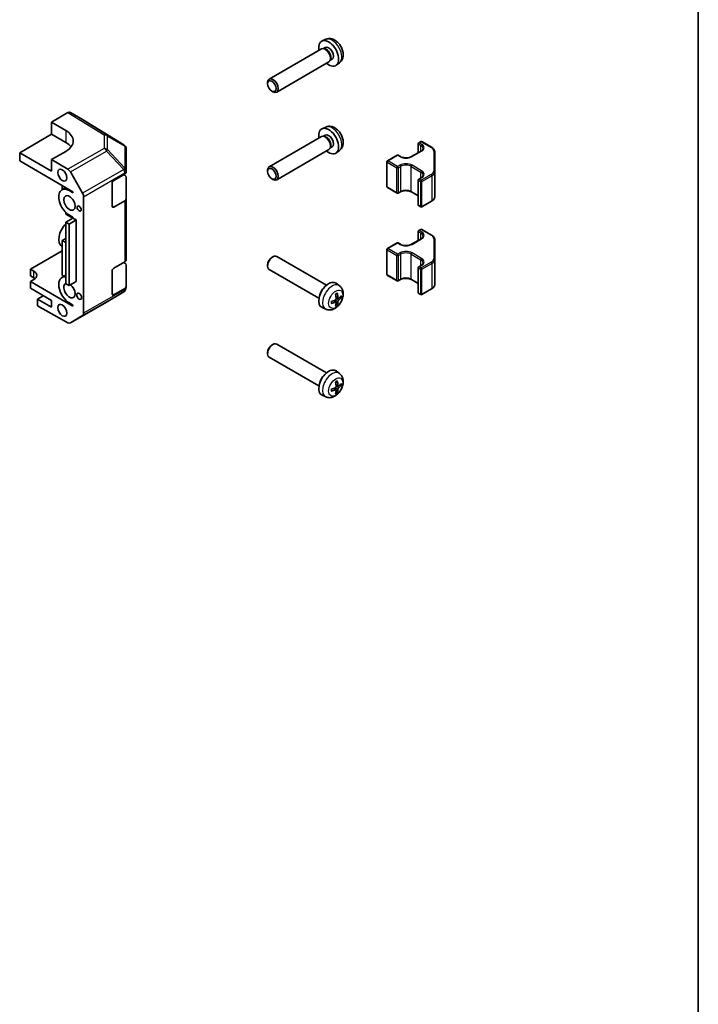
# Model space of a CAD drawing. Units: millimetres. Extents: x 43 to 5774, y 19 to 867.
# Drawn here: x 1081 to 1216, y 212 to 408 of the extents above; entities that cross this region are included whole.
import ezdxf

# ---------------------------------------------------------------- set-up
doc = ezdxf.new("R2010")
doc.units = ezdxf.units.MM
doc.header["$LTSCALE"] = 3
for name, color, linetype, lineweight in [('Border (ISO)', 7, 'Continuous', 35), ('Visible (ISO)', 7, 'Continuous', 35), ('Visible Narrow (ISO)', 7, 'Continuous', 25)]:
    doc.layers.add(name, color=color, linetype=linetype, lineweight=lineweight)

# ---------------------------------------------------------------- blocks, each defined once
blk = doc.blocks.new('図面枠 tk図枠')
at = {"layer": 'Border (ISO)'}
blk.add_line((405.5, 289), (405.5, 8), dxfattribs=at)

msp = doc.modelspace()

# ---------------------------------------------------------------- linework, layer by layer
at = {"layer": 'Visible (ISO)'}
for p, q in [((1142.3268, 404.3604), (1141.5876, 404.0332)), ((1141.4412, 402.4538), (1131.0515, 396.4553)), ((1142.016, 402.5084), (1141.7545, 402.523)), ((1142.2249, 402.7293), (1141.8576, 402.5173)), ((1143.2759, 400.3262), (1143.1578, 400.0925)), ((1143.5717, 400.3967), (1143.2044, 400.1846)), ((1142.9412, 399.8557), (1132.5515, 393.8573)), ((1145.0351, 399.6694), (1144.3822, 399.1928)), ((1130.7408, 395.5185), (1130.7409, 395.7691)), ((1131.5849, 394.0566), (1131.8019, 393.9314)), ((1090.9862, 389.7586), (1087.744, 387.8867)), ((1093.9009, 388.414), (1091.4861, 389.8081)), ((1102.111, 383.3372), (1093.9095, 388.4088)), ((1087.744, 385.4372), (1087.744, 387.8867)), ((1087.744, 387.8867), (1090.5724, 386.1967)), ((1142.3268, 386.8874), (1141.5876, 386.5602)), ((1081.38, 381.763), (1087.744, 385.4372)), ((1090.5724, 383.8042), (1087.744, 385.4372)), ((1141.4412, 384.9808), (1131.0515, 378.9823)), ((1142.016, 385.0354), (1141.7545, 385.05)), ((1142.2249, 385.2563), (1141.8576, 385.0442)), ((1102.4137, 383.0467), (1102.4055, 383.0584)), ((1143.2759, 382.8532), (1143.1578, 382.6195)), ((1143.5717, 382.9237), (1143.2044, 382.7116)), ((1160.7502, 381.7764), (1160.7502, 383.5797)), ((1160.8502, 383.7529), (1161.2391, 383.9774)), ((1161.4391, 383.9774), (1163.3989, 382.8459)), ((1081.38, 381.763), (1081.38, 380.13)), ((1087.744, 378.0887), (1081.38, 381.763)), ((1090.5724, 382.0429), (1087.744, 380.41)), ((1102.5932, 378.151), (1102.5932, 382.475)), ((1142.9412, 382.3827), (1132.5515, 376.3842)), ((1145.0351, 382.1964), (1144.3822, 381.7198)), ((1154.5923, 380.1399), (1156.5368, 381.2626)), ((1156.7368, 381.2626), (1157.1965, 380.9972)), ((1159.4006, 380.9972), (1161.3098, 382.0995)), ((1164.0261, 377.9955), (1164.0261, 381.9379)), ((1081.38, 380.13), (1091.9866, 374.0063)), ((1087.744, 380.41), (1090.9907, 378.47)), ((1087.744, 380.41), (1087.744, 378.0887)), ((1154.4923, 374.986), (1154.4923, 379.9667)), ((1091.4827, 377.9419), (1093.9052, 373.6968)), ((1100.1183, 376.2516), (1102.3003, 377.5114)), ((1102.0977, 377.3944), (1102.3126, 377.266)), ((1102.5932, 378.1456), (1102.5932, 378.151)), ((1102.5932, 377.9196), (1102.5932, 378.1456)), ((1102.5932, 376.8649), (1102.5932, 372.6124)), ((1130.7408, 378.0455), (1130.7409, 378.296)), ((1160.8502, 376.5269), (1161.3098, 376.7922)), ((1164.0261, 373.0149), (1164.0261, 377.9955)), ((1090.5776, 374.8197), (1089.7795, 374.359)), ((1089.8653, 375.231), (1089.8653, 374.4085)), ((1099.7648, 371.1485), (1099.7648, 375.6392)), ((1131.5849, 376.5835), (1131.8019, 376.4583)), ((1154.5923, 374.8128), (1156.5368, 373.6902)), ((1160.7502, 371.373), (1160.7502, 376.3537)), ((1091.2795, 374.2104), (1091.9866, 373.8021)), ((1091.9866, 374.0063), (1091.9866, 373.8021)), ((1094.1079, 373.0074), (1094.1079, 349.7753)), ((1156.7368, 373.6902), (1157.1965, 373.9555)), ((1159.4006, 373.9555), (1160.7502, 373.1763)), ((1102.3003, 372.2042), (1100.1183, 370.9444)), ((1102.5932, 360.4466), (1102.5932, 372.6124)), ((1160.8502, 371.1998), (1161.2391, 370.9753)), ((1161.4391, 370.9753), (1163.3989, 372.1068)), ((1090.5724, 369.8597), (1090.5724, 369.5563)), ((1091.9866, 368.7398), (1090.5724, 369.5563)), ((1091.9866, 368.9031), (1091.2795, 369.3114)), ((1091.9866, 368.9031), (1091.9866, 368.7398)), ((1091.9866, 368.7398), (1090.5724, 367.9234)), ((1090.5724, 355.6759), (1090.5724, 367.9234)), ((1090.5724, 367.9234), (1091.1965, 367.5631)), ((1092.623, 368.3724), (1091.1965, 367.5631)), ((1091.1965, 367.5631), (1091.1965, 355.3156)), ((1091.9866, 368.7398), (1092.623, 368.3724)), ((1092.623, 368.3724), (1092.623, 356.125)), ((1160.7502, 364.3034), (1160.7502, 366.1066)), ((1160.8502, 366.2799), (1161.2391, 366.5044)), ((1161.4391, 366.5044), (1163.3989, 365.3729)), ((1089.8653, 363.0712), (1089.7795, 363.1207)), ((1089.8653, 364.2899), (1090.5724, 364.6982)), ((1089.8653, 357.3497), (1089.8653, 364.2899)), ((1089.8653, 364.2899), (1090.5724, 363.8817)), ((1154.5923, 362.6669), (1156.5368, 363.7895)), ((1156.7368, 363.7895), (1157.1965, 363.5242)), ((1159.4006, 363.5242), (1161.3098, 364.6264)), ((1164.0261, 360.5225), (1164.0261, 364.4648)), ((1083.5013, 358.5745), (1089.8653, 362.2487)), ((1131.5849, 360.8961), (1131.8019, 361.0214)), ((1142.4661, 355.3713), (1132.5515, 361.0955)), ((1154.4923, 357.513), (1154.4923, 362.4936)), ((1100.1183, 358.7786), (1102.3003, 360.0384)), ((1102.0977, 359.9214), (1102.3126, 359.7929)), ((1102.5932, 359.3919), (1102.5932, 355.1394)), ((1130.7408, 359.4342), (1130.7409, 359.1837)), ((1160.8502, 359.0539), (1161.3098, 359.3192)), ((1164.0261, 355.5418), (1164.0261, 360.5225)), ((1083.5013, 357.2272), (1083.5013, 358.5745)), ((1083.5013, 358.5745), (1084.2084, 358.1662)), ((1084.2084, 356.819), (1083.5013, 357.2272)), ((1090.5724, 357.3437), (1089.7795, 356.8859)), ((1089.8653, 357.3497), (1090.224, 357.1426)), ((1099.7648, 353.6755), (1099.7648, 358.1662)), ((1140.9661, 352.7732), (1131.0515, 358.4974)), ((1154.5923, 357.3398), (1156.5368, 356.2171)), ((1160.7502, 353.9), (1160.7502, 358.8807)), ((1084.2084, 356.5332), (1083.5013, 356.125)), ((1091.9866, 351.226), (1083.5013, 356.125)), ((1083.5013, 356.125), (1083.5013, 354.7778)), ((1091.1965, 355.3156), (1090.5724, 355.6759)), ((1092.623, 356.125), (1091.1965, 355.3156)), ((1102.5932, 354.9135), (1102.5932, 355.1394)), ((1145.0351, 355.2833), (1144.3822, 355.7599)), ((1156.7368, 356.2171), (1157.1965, 356.4825)), ((1159.4006, 356.4825), (1160.7502, 355.7033)), ((1083.5013, 354.7778), (1087.744, 352.3283)), ((1086.0823, 353.2877), (1084.9155, 352.614)), ((1102.1025, 354.0528), (1098.6799, 352.0275)), ((1102.3003, 354.7311), (1100.1183, 353.4714)), ((1102.5932, 354.9134), (1102.5932, 354.9135)), ((1160.8502, 353.7268), (1161.2391, 353.5023)), ((1161.4391, 353.5023), (1163.3989, 354.6338)), ((1087.744, 350.981), (1084.9155, 352.614)), ((1084.9155, 352.614), (1084.9155, 351.2973)), ((1084.9155, 351.2973), (1090.9907, 347.9122)), ((1087.744, 352.3283), (1087.744, 350.981)), ((1091.9866, 351.4301), (1091.2795, 351.8384)), ((1091.4784, 347.8697), (1098.6706, 352.0221)), ((1091.9866, 351.4301), (1091.9866, 351.226)), ((1144.3629, 352.0261), (1143.9695, 352.3133)), ((1144.8115, 352.8031), (1144.3661, 353.0003)), ((1144.5622, 351.52), (1144.3712, 351.7133)), ((1145.0866, 352.9524), (1145.3495, 352.8836)), ((1093.9052, 349.3201), (1091.4827, 347.8722)), ((1142.3268, 350.5923), (1141.5876, 350.9195)), ((1131.5849, 343.4231), (1131.8019, 343.5483)), ((1142.4661, 337.8982), (1132.5515, 343.6224)), ((1130.7408, 341.9612), (1130.7409, 341.7106)), ((1140.9661, 335.3002), (1131.0515, 341.0244)), ((1145.0351, 337.8103), (1144.3822, 338.2869)), ((1144.8115, 335.3301), (1144.3661, 335.5272)), ((1145.0866, 335.4793), (1145.3495, 335.4106)), ((1144.3629, 334.5531), (1143.9695, 334.8403)), ((1144.5622, 334.0469), (1144.3712, 334.2402)), ((1142.3268, 333.1193), (1141.5876, 333.4465))]:
    msp.add_line(p, q, dxfattribs=at)
for centre, radius, start, end in [((1101.585, 382.4867), 1, 34.871292, 58.268301), ((1101.5932, 382.475), 1, 0, 34.871292), ((1160.9502, 383.5797), 0.2, 120, 180), ((1161.3391, 383.8042), 0.2, 60, 120), ((1156.6368, 381.0894), 0.2, 60, 120), ((1154.6923, 379.9667), 0.2, 120, 180), ((1154.6923, 374.986), 0.2, 180, 240), ((1160.9502, 376.3537), 0.2, 120, 180), ((1156.6368, 373.8634), 0.2, 240, 300), ((1160.9502, 371.373), 0.2, 180, 240), ((1161.3391, 371.1485), 0.2, 240, 300), ((1160.9502, 366.1066), 0.2, 120, 180), ((1161.3391, 366.3312), 0.2, 60, 120), ((1156.6368, 363.6163), 0.2, 60, 120), ((1154.6923, 362.4936), 0.2, 120, 180), ((1160.9502, 358.8807), 0.2, 120, 180), ((1154.6923, 357.513), 0.2, 180, 240), ((1156.6368, 356.3903), 0.2, 240, 300), ((1160.9502, 353.9), 0.2, 180, 240), ((1161.3391, 353.6755), 0.2, 240, 300), ((1098.1706, 352.8882), 1, 300, 300.613934)]:
    msp.add_arc(centre, radius, start, end, dxfattribs=at)
for centre, major_axis, ratio, start_param, end_param in [((1142.8983, 401.563), (1.4, -2.4249), 0.57735027, 5.27774241, 10.43022086), ((1142.1912, 401.1548), (0.75, -1.299), 0.57735027, 0, 3.14159265), ((1142.4081, 401.28), (0.6734, -1.1663), 0.57735027, 0.36108988, 2.78050277), ((1142.8983, 401.563), (0.6734, -1.1663), 0.57735027, 0, 3.14159265), ((1131.8015, 395.1563), (0.75, -1.299), 0.57735027, 5.49811301, 10.20985026), ((1090.986, 388.9418), (0.5002, 0.8663), 0.57717444, 0, 0.78524587), ((1093.4007, 387.5477), (0.5002, 0.8663), 0.57717444, 6.26573733, 6.28318531), ((1142.8983, 384.09), (1.4, -2.4249), 0.57735027, 5.27774241, 10.43022086), ((1087.0369, 384.1555), (4.9998, -0.0769), 0.58733688, 5.50682378, 7.07762011), ((1142.1912, 383.6817), (0.75, -1.299), 0.57735027, 0, 3.14159265), ((1142.4081, 383.807), (0.6734, -1.1663), 0.57735027, 0.36108988, 2.78050277), ((1142.8983, 384.09), (0.6734, -1.1663), 0.57735027, 0, 3.14159265), ((1087.0369, 381.763), (-5, 0), 0.57735027, 3.55626047, 3.92699082), ((1131.8015, 377.6833), (0.75, -1.299), 0.57735027, 5.49811301, 10.20985026), ((1090.9784, 377.6608), (0.5, -0.866), 0.57735027, 1.56206968, 2.3387412), ((1101.5932, 377.9196), (1, 0), 0.57735027, 5.49778714, 6.28318531), ((1101.5932, 376.8649), (1, 0), 0.57735027, 0, 0.76794487), ((1091.2795, 371.7609), (-1.5, 2.5981), 0.57735027, 5.49778714, 8.6393798), ((1100.1183, 375.8434), (-0.25, -0.433), 0.57735027, 3.92699082, 5.49778714), ((1093.4008, 373.4157), (0.5, -0.866), 0.57735027, 0.78539816, 1.56206968), ((1100.1183, 371.3526), (-0.25, -0.433), 0.57735027, 5.49778714, 7.06858347), ((1101.5932, 372.6124), (1, 0), 0.57735027, 5.49778714, 6.28318531), ((1091.2795, 365.7188), (-1.5, -2.5981), 0.57735027, 4.26682773, 6.28318531), ((1131.8015, 359.7964), (-0.75, -1.299), 0.57735027, 3.14159265, 6.28318531), ((1101.5932, 360.4466), (1, 0), 0.57735027, 5.49778714, 6.28318531), ((1101.5932, 359.3919), (1, 0), 0.57735027, 0, 0.76794487), ((1131.5846, 359.9217), (-0.5966, -1.0334), 0.57735027, 3.92666495, 5.49811301), ((1082.7942, 357.3497), (2, 0), 0.57735027, 5.49778714, 7.06858347), ((1091.2795, 354.2879), (-1.5, 2.5981), 0.57735027, 5.83762405, 8.6393798), ((1100.1183, 358.3703), (-0.25, -0.433), 0.57735027, 3.92699082, 5.49778714), ((1082.7942, 356.0025), (-2, 0), 0.57735027, 3.76445588, 3.92699082), ((1091.2795, 354.2879), (0.8, -1.3856), 0.57735027, 3.03132602, 8.47366769), ((1101.5932, 355.1394), (1, 0), 0.57735027, 5.49778714, 6.28318531), ((1142.8983, 353.3897), (-1.4, -2.4249), 0.57735027, 3.0796893, 6.34508866), ((1100.1183, 353.8796), (-0.25, -0.433), 0.57735027, 5.49778714, 7.06858347), ((1142.1912, 353.798), (0.75, 1.299), 0.57735027, 1.00875893, 2.13283373), ((1141.192, 354.5141), (2.1479, -4.5118), 0.52935781, 0.92058408, 1.12664642), ((1140.9489, 354.3737), (-2.8603, 4.0975), 0.62091288, 3.96677755, 4.1728399), ((1141.0695, 354.3041), (-4.9862, -0.3281), 0.5202741, 2.41135073, 2.61741308), ((1141.0714, 354.3052), (-4.9813, -0.3958), 0.52935781, 2.01494623, 2.22100858), ((1141.0714, 354.586), (4.9786, -0.4283), 0.62091288, 5.25193806, 5.45800041), ((1141.192, 354.5163), (2.209, -4.4822), 0.5202741, 0.52417958, 0.73024192), ((1140.9489, 354.3759), (-2.8044, 4.1359), 0.62999659, 3.58598582, 3.79204817), ((1141.0695, 354.5849), (4.984, -0.3608), 0.62999659, 5.6327298, 5.83879214), ((1093.4008, 350.1836), (0.5, -0.866), 0.57735027, 0.00872665, 0.78539816), ((1090.9784, 348.7357), (0.5, -0.866), 0.57735027, 5.51524044, 6.29191195), ((1131.8015, 342.3234), (-0.75, -1.299), 0.57735027, 3.14159265, 6.28318531), ((1131.5846, 342.4487), (-0.5966, -1.0334), 0.57735027, 3.92666495, 5.49811301), ((1142.8983, 335.9167), (-1.4, -2.4249), 0.57735027, 3.0796893, 6.34508866), ((1142.1912, 336.3249), (0.75, 1.299), 0.57735027, 1.00875893, 2.13283373), ((1141.192, 337.0411), (2.1479, -4.5118), 0.52935781, 0.92058408, 1.12664642), ((1140.9489, 336.9007), (-2.8603, 4.0975), 0.62091288, 3.96677755, 4.1728399), ((1141.0695, 336.831), (-4.9862, -0.3281), 0.5202741, 2.41135073, 2.61741308), ((1141.0695, 337.1118), (4.984, -0.3608), 0.62999659, 5.6327298, 5.83879214), ((1141.0714, 336.8321), (-4.9813, -0.3958), 0.52935781, 2.01494623, 2.22100858), ((1141.0714, 337.1129), (4.9786, -0.4283), 0.62091288, 5.25193806, 5.45800041), ((1141.192, 337.0433), (2.209, -4.4822), 0.5202741, 0.52417958, 0.73024192), ((1140.9489, 336.9029), (-2.8044, 4.1359), 0.62999659, 3.58598582, 3.79204817)]:
    msp.add_ellipse(centre, major_axis=major_axis, ratio=ratio, start_param=start_param, end_param=end_param, dxfattribs=at)
for centre, major_axis in [((1131.5846, 395.031), (-0.5966, 1.0334)), ((1089.8653, 377.3131), (0.6536, -1.1321)), ((1131.5846, 377.558), (-0.5966, 1.0334)), ((1091.2795, 371.7609), (0.8, -1.3856)), ((1093.224, 370.6382), (0.2844, -0.4926)), ((1093.224, 353.1652), (0.3435, -0.5949)), ((1089.8653, 350.3687), (0.6532, -1.1313))]:
    msp.add_ellipse(centre, major_axis=major_axis, ratio=0.57735027, dxfattribs=at)
for points, knots in [([(1145.0351, 399.6694), (1145.1951, 399.7862), (1145.3312, 399.9292), (1145.5582, 400.2543), (1145.6419, 400.438), (1145.7689, 400.8507), (1145.7963, 401.0791), (1145.7969, 401.5855), (1145.7524, 401.8606), (1145.5963, 402.4111), (1145.4792, 402.685), (1145.1876, 403.197), (1145.0138, 403.4352), (1144.6103, 403.864), (1144.3807, 404.0549), (1143.8689, 404.3482), (1143.589, 404.458), (1143.0414, 404.5231), (1142.7927, 404.5112), (1142.4726, 404.4189), (1142.3988, 404.3923), (1142.3268, 404.3604)], [5.5596905, 5.5596905, 5.5596905, 5.5596905, 5.76161464, 5.76161464, 5.99010675, 5.99010675, 6.28176638, 6.28176638, 6.65651313, 6.65651313, 7.05836283, 7.05836283, 7.45599814, 7.45599814, 7.85768648, 7.85768648, 8.23198249, 8.23198249, 8.49719287, 8.49719287, 8.57747644, 8.57747644, 8.57747644, 8.57747644]), ([(1145.0351, 382.1964), (1145.1951, 382.3131), (1145.3312, 382.4562), (1145.5582, 382.7813), (1145.6419, 382.965), (1145.7689, 383.3777), (1145.7963, 383.6061), (1145.7969, 384.1124), (1145.7524, 384.3875), (1145.5963, 384.938), (1145.4792, 385.212), (1145.1876, 385.724), (1145.0138, 385.9622), (1144.6103, 386.391), (1144.3807, 386.5819), (1143.8689, 386.8751), (1143.589, 386.985), (1143.0414, 387.0501), (1142.7927, 387.0381), (1142.4726, 386.9459), (1142.3988, 386.9192), (1142.3268, 386.8874)], [5.5596905, 5.5596905, 5.5596905, 5.5596905, 5.76161464, 5.76161464, 5.99010675, 5.99010675, 6.28176638, 6.28176638, 6.65651313, 6.65651313, 7.05836283, 7.05836283, 7.45599814, 7.45599814, 7.85768648, 7.85768648, 8.23198249, 8.23198249, 8.49719287, 8.49719287, 8.57747644, 8.57747644, 8.57747644, 8.57747644]), ([(1161.3098, 382.0995), (1161.3649, 382.1313), (1161.4147, 382.1651), (1161.5025, 382.2349), (1161.5406, 382.2709), (1161.6044, 382.3432), (1161.6302, 382.3795), (1161.6703, 382.4507), (1161.6846, 382.4856), (1161.7033, 382.5537), (1161.7077, 382.587), (1161.7077, 382.6203)], [4.71238898, 4.71238898, 4.71238898, 4.71238898, 4.869468613, 4.869468613, 5.026548246, 5.026548246, 5.183627878, 5.183627878, 5.340707511, 5.340707511, 5.497787144, 5.497787144, 5.497787144, 5.497787144]), ([(1163.3989, 382.8459), (1163.4734, 382.8029), (1163.543, 382.756), (1163.6706, 382.6546), (1163.7286, 382.6001), (1163.8312, 382.4839), (1163.8757, 382.4221), (1163.9489, 382.2921), (1163.9775, 382.2238), (1164.0161, 382.0829), (1164.0261, 382.0104), (1164.0261, 381.9379)], [6.283185307, 6.283185307, 6.283185307, 6.283185307, 6.44026494, 6.44026494, 6.597344573, 6.597344573, 6.754424205, 6.754424205, 6.911503838, 6.911503838, 7.068583471, 7.068583471, 7.068583471, 7.068583471]), ([(1157.1965, 380.9972), (1157.3008, 380.9369), (1157.4243, 380.8839), (1157.6983, 380.8), (1157.8492, 380.7693), (1158.1629, 380.7352), (1158.3257, 380.732), (1158.6449, 380.7538), (1158.8013, 380.779), (1159.0895, 380.8539), (1159.2215, 380.9034), (1159.3576, 380.9731), (1159.3795, 380.985), (1159.4006, 380.9972)], [3.14159265, 3.14159265, 3.14159265, 3.14159265, 3.43925689, 3.43925689, 3.74066569, 3.74066569, 4.04512995, 4.04512995, 4.34992036, 4.34992036, 4.65218026, 4.65218026, 4.71238898, 4.71238898, 4.71238898, 4.71238898]), ([(1161.3098, 376.7922), (1161.3649, 376.824), (1161.4147, 376.8578), (1161.5025, 376.9276), (1161.5406, 376.9637), (1161.6044, 377.036), (1161.6302, 377.0722), (1161.6703, 377.1435), (1161.6846, 377.1784), (1161.7033, 377.2465), (1161.7077, 377.2798), (1161.7077, 377.3131)], [4.71238898, 4.71238898, 4.71238898, 4.71238898, 4.869468613, 4.869468613, 5.026548246, 5.026548246, 5.183627878, 5.183627878, 5.340707511, 5.340707511, 5.497787144, 5.497787144, 5.497787144, 5.497787144]), ([(1157.1965, 373.9555), (1157.3008, 374.0158), (1157.4243, 374.0688), (1157.6983, 374.1528), (1157.8492, 374.1834), (1158.1629, 374.2175), (1158.3257, 374.2208), (1158.6449, 374.1989), (1158.8013, 374.1738), (1159.0895, 374.0989), (1159.2215, 374.0493), (1159.3576, 373.9796), (1159.3795, 373.9677), (1159.4006, 373.9555)], [4.71238898, 4.71238898, 4.71238898, 4.71238898, 5.01005322, 5.01005322, 5.31146202, 5.31146202, 5.61592627, 5.61592627, 5.92071668, 5.92071668, 6.22297659, 6.22297659, 6.28318531, 6.28318531, 6.28318531, 6.28318531]), ([(1163.3989, 372.1068), (1163.4734, 372.1498), (1163.543, 372.1967), (1163.6706, 372.2981), (1163.7286, 372.3526), (1163.8312, 372.4688), (1163.8757, 372.5306), (1163.9489, 372.6606), (1163.9775, 372.7289), (1164.0161, 372.8698), (1164.0261, 372.9423), (1164.0261, 373.0149)], [4.71238898, 4.71238898, 4.71238898, 4.71238898, 4.869468613, 4.869468613, 5.026548246, 5.026548246, 5.183627878, 5.183627878, 5.340707511, 5.340707511, 5.497787144, 5.497787144, 5.497787144, 5.497787144]), ([(1161.3098, 364.6264), (1161.3649, 364.6583), (1161.4147, 364.692), (1161.5025, 364.7618), (1161.5406, 364.7979), (1161.6044, 364.8702), (1161.6302, 364.9064), (1161.6703, 364.9777), (1161.6846, 365.0126), (1161.7033, 365.0807), (1161.7077, 365.114), (1161.7077, 365.1473)], [4.71238898, 4.71238898, 4.71238898, 4.71238898, 4.869468613, 4.869468613, 5.026548246, 5.026548246, 5.183627878, 5.183627878, 5.340707511, 5.340707511, 5.497787144, 5.497787144, 5.497787144, 5.497787144]), ([(1163.3989, 365.3729), (1163.4734, 365.3299), (1163.543, 365.283), (1163.6706, 365.1816), (1163.7286, 365.1271), (1163.8312, 365.0109), (1163.8757, 364.9491), (1163.9489, 364.8191), (1163.9775, 364.7507), (1164.0161, 364.6099), (1164.0261, 364.5374), (1164.0261, 364.4648)], [6.283185307, 6.283185307, 6.283185307, 6.283185307, 6.44026494, 6.44026494, 6.597344573, 6.597344573, 6.754424205, 6.754424205, 6.911503838, 6.911503838, 7.068583471, 7.068583471, 7.068583471, 7.068583471]), ([(1157.1965, 363.5242), (1157.3008, 363.4639), (1157.4243, 363.4109), (1157.6983, 363.3269), (1157.8492, 363.2963), (1158.1629, 363.2622), (1158.3257, 363.2589), (1158.6449, 363.2808), (1158.8013, 363.3059), (1159.0895, 363.3808), (1159.2215, 363.4304), (1159.3576, 363.5001), (1159.3795, 363.512), (1159.4006, 363.5242)], [3.14159265, 3.14159265, 3.14159265, 3.14159265, 3.43925689, 3.43925689, 3.74066569, 3.74066569, 4.04512995, 4.04512995, 4.34992036, 4.34992036, 4.65218026, 4.65218026, 4.71238898, 4.71238898, 4.71238898, 4.71238898]), ([(1161.3098, 359.3192), (1161.3649, 359.351), (1161.4147, 359.3848), (1161.5025, 359.4546), (1161.5406, 359.4906), (1161.6044, 359.5629), (1161.6302, 359.5992), (1161.6703, 359.6704), (1161.6846, 359.7053), (1161.7033, 359.7735), (1161.7077, 359.8068), (1161.7077, 359.84)], [4.71238898, 4.71238898, 4.71238898, 4.71238898, 4.869468613, 4.869468613, 5.026548246, 5.026548246, 5.183627878, 5.183627878, 5.340707511, 5.340707511, 5.497787144, 5.497787144, 5.497787144, 5.497787144]), ([(1145.0351, 355.2833), (1145.1951, 355.1666), (1145.3312, 355.0235), (1145.5582, 354.6984), (1145.6419, 354.5147), (1145.7689, 354.102), (1145.7963, 353.8736), (1145.7969, 353.3673), (1145.7524, 353.0922), (1145.5963, 352.5417), (1145.4792, 352.2677), (1145.1876, 351.7557), (1145.0138, 351.5175), (1144.6103, 351.0887), (1144.3807, 350.8978), (1143.8689, 350.6046), (1143.589, 350.4947), (1143.0414, 350.4296), (1142.7927, 350.4416), (1142.4726, 350.5338), (1142.3988, 350.5605), (1142.3268, 350.5923)], [5.5596905, 5.5596905, 5.5596905, 5.5596905, 5.76161464, 5.76161464, 5.99010675, 5.99010675, 6.28176638, 6.28176638, 6.65651313, 6.65651313, 7.05836283, 7.05836283, 7.45599814, 7.45599814, 7.85768648, 7.85768648, 8.23198249, 8.23198249, 8.49719287, 8.49719287, 8.57747644, 8.57747644, 8.57747644, 8.57747644]), ([(1157.1965, 356.4825), (1157.3008, 356.5428), (1157.4243, 356.5958), (1157.6983, 356.6797), (1157.8492, 356.7104), (1158.1629, 356.7445), (1158.3257, 356.7477), (1158.6449, 356.7259), (1158.8013, 356.7007), (1159.0895, 356.6258), (1159.2215, 356.5762), (1159.3576, 356.5066), (1159.3795, 356.4947), (1159.4006, 356.4825)], [4.71238898, 4.71238898, 4.71238898, 4.71238898, 5.01005322, 5.01005322, 5.31146202, 5.31146202, 5.61592627, 5.61592627, 5.92071668, 5.92071668, 6.22297659, 6.22297659, 6.28318531, 6.28318531, 6.28318531, 6.28318531]), ([(1163.3989, 354.6338), (1163.4734, 354.6768), (1163.543, 354.7237), (1163.6706, 354.8251), (1163.7286, 354.8796), (1163.8312, 354.9958), (1163.8757, 355.0576), (1163.9489, 355.1876), (1163.9775, 355.2559), (1164.0161, 355.3968), (1164.0261, 355.4693), (1164.0261, 355.5418)], [4.71238898, 4.71238898, 4.71238898, 4.71238898, 4.869468613, 4.869468613, 5.026548246, 5.026548246, 5.183627878, 5.183627878, 5.340707511, 5.340707511, 5.497787144, 5.497787144, 5.497787144, 5.497787144]), ([(1144.282, 353.5495), (1144.2955, 353.5595), (1144.309, 353.5692), (1144.344, 353.5935), (1144.3655, 353.6076), (1144.4083, 353.634), (1144.4297, 353.6463), (1144.4723, 353.6692), (1144.4934, 353.6797), (1144.5353, 353.699), (1144.5561, 353.7078), (1144.5767, 353.7156)], [4.569342523, 4.569342523, 4.569342523, 4.569342523, 4.611691725, 4.611691725, 4.679074901, 4.679074901, 4.746458078, 4.746458078, 4.813841254, 4.813841254, 4.881224431, 4.881224431, 4.881224431, 4.881224431]), ([(1144.6011, 353.7923), (1144.6034, 353.7832), (1144.6047, 353.7737), (1144.6048, 353.7556), (1144.6026, 353.7445), (1144.5954, 353.7292), (1144.589, 353.7221), (1144.5805, 353.7172), (1144.5787, 353.7164), (1144.5766, 353.7156)], [0.0122628834, 0.0122628834, 0.0122628834, 0.0122628834, 0.0151542734, 0.0151542734, 0.0189595549, 0.0189595549, 0.022715966, 0.022715966, 0.0236679982, 0.0236679982, 0.0236679982, 0.0236679982]), ([(1143.4552, 351.7733), (1143.4556, 351.7712), (1143.4558, 351.7691), (1143.4558, 351.7593), (1143.4529, 351.7503), (1143.4432, 351.7363), (1143.4347, 351.7289), (1143.4189, 351.72), (1143.4101, 351.7163), (1143.401, 351.7138)], [0.0366845162, 0.0366845162, 0.0366845162, 0.0366845162, 0.0376365484, 0.0376365484, 0.0413929595, 0.0413929595, 0.045198241, 0.045198241, 0.0480896309, 0.0480896309, 0.0480896309, 0.0480896309]), ([(1143.4553, 351.7733), (1143.4518, 351.795), (1143.4489, 351.8173), (1143.4447, 351.8633), (1143.4432, 351.8869), (1143.4418, 351.9352), (1143.4418, 351.9599), (1143.4432, 352.0102), (1143.4447, 352.0358), (1143.4482, 352.0783), (1143.4498, 352.0948), (1143.4518, 352.1115)], [2.972757203, 2.972757203, 2.972757203, 2.972757203, 3.04014038, 3.04014038, 3.107523556, 3.107523556, 3.174906733, 3.174906733, 3.242289909, 3.242289909, 3.284639111, 3.284639111, 3.284639111, 3.284639111]), ([(1144.3933, 352.6879), (1144.3947, 352.6665), (1144.3923, 352.6418), (1144.3794, 352.5925), (1144.3688, 352.5677), (1144.3436, 352.5246), (1144.3272, 352.5033), (1144.2914, 352.4687), (1144.2721, 352.4551), (1144.2536, 352.4459)], [-0.121542915, -0.121542915, -0.121542915, -0.121542915, -0.1140479941, -0.1140479941, -0.1065530732, -0.1065530732, -0.0990565276, -0.0990565276, -0.0918749897, -0.0918749897, -0.0918749897, -0.0918749897]), ([(1144.2536, 352.0243), (1144.2728, 352.0332), (1144.293, 352.0389), (1144.3293, 352.0407), (1144.3454, 352.0369), (1144.3702, 352.0221), (1144.3804, 352.0102), (1144.3925, 351.9801), (1144.3946, 351.9622), (1144.3933, 351.9436)], [-0.121542915, -0.121542915, -0.121542915, -0.121542915, -0.1140479941, -0.1140479941, -0.1065530732, -0.1065530732, -0.0990565276, -0.0990565276, -0.0918749897, -0.0918749897, -0.0918749897, -0.0918749897]), ([(1144.5622, 351.52), (1144.5695, 351.5126), (1144.5768, 351.5034), (1144.589, 351.4843), (1144.5954, 351.471), (1144.6026, 351.4483), (1144.6048, 351.435), (1144.6047, 351.4167), (1144.6034, 351.4082), (1144.6011, 351.4013)], [0.0346009039, 0.0346009039, 0.0346009039, 0.0346009039, 0.0376365484, 0.0376365484, 0.0413929595, 0.0413929595, 0.045198241, 0.045198241, 0.0480896309, 0.0480896309, 0.0480896309, 0.0480896309]), ([(1144.8982, 352.818), (1144.8822, 352.8072), (1144.8648, 352.8), (1144.8322, 352.796), (1144.8169, 352.7994), (1144.792, 352.8142), (1144.7808, 352.8266), (1144.7651, 352.8589), (1144.7603, 352.8784), (1144.7585, 352.8987)], [-0.121542915, -0.121542915, -0.121542915, -0.121542915, -0.1140479941, -0.1140479941, -0.1065530732, -0.1065530732, -0.0990565276, -0.0990565276, -0.0918749897, -0.0918749897, -0.0918749897, -0.0918749897]), ([(1144.7585, 352.1544), (1144.7603, 352.174), (1144.7655, 352.197), (1144.782, 352.2443), (1144.7935, 352.2685), (1144.8186, 352.3117), (1144.834, 352.3335), (1144.8661, 352.3703), (1144.8828, 352.3854), (1144.8982, 352.3964)], [-0.121542915, -0.121542915, -0.121542915, -0.121542915, -0.1140479941, -0.1140479941, -0.1065530732, -0.1065530732, -0.0990565276, -0.0990565276, -0.0918749897, -0.0918749897, -0.0918749897, -0.0918749897]), ([(1145.4717, 352.9093), (1145.4669, 352.9038), (1145.4602, 352.8985), (1145.4444, 352.8892), (1145.4318, 352.8844), (1145.4085, 352.8794), (1145.3938, 352.8782), (1145.3712, 352.8793), (1145.3596, 352.881), (1145.3495, 352.8836)], [0.0122628834, 0.0122628834, 0.0122628834, 0.0122628834, 0.0151542734, 0.0151542734, 0.0189595549, 0.0189595549, 0.022715966, 0.022715966, 0.0257516104, 0.0257516104, 0.0257516104, 0.0257516104]), ([(1145.0351, 337.8103), (1145.1951, 337.6935), (1145.3312, 337.5505), (1145.5582, 337.2254), (1145.6419, 337.0417), (1145.7689, 336.629), (1145.7963, 336.4006), (1145.7969, 335.8942), (1145.7524, 335.6191), (1145.5963, 335.0686), (1145.4792, 334.7947), (1145.1876, 334.2827), (1145.0138, 334.0445), (1144.6103, 333.6157), (1144.3807, 333.4248), (1143.8689, 333.1315), (1143.589, 333.0217), (1143.0414, 332.9566), (1142.7927, 332.9685), (1142.4726, 333.0608), (1142.3988, 333.0874), (1142.3268, 333.1193)], [2.41809785, 2.41809785, 2.41809785, 2.41809785, 2.62002198, 2.62002198, 2.84851409, 2.84851409, 3.14017373, 3.14017373, 3.51492047, 3.51492047, 3.91677018, 3.91677018, 4.31440548, 4.31440548, 4.71609383, 4.71609383, 5.09038983, 5.09038983, 5.35560021, 5.35560021, 5.43588379, 5.43588379, 5.43588379, 5.43588379]), ([(1144.282, 336.0765), (1144.2955, 336.0865), (1144.309, 336.0962), (1144.344, 336.1205), (1144.3655, 336.1345), (1144.4083, 336.1609), (1144.4297, 336.1733), (1144.4723, 336.1962), (1144.4934, 336.2067), (1144.5353, 336.226), (1144.5561, 336.2347), (1144.5767, 336.2425)], [1.427749869, 1.427749869, 1.427749869, 1.427749869, 1.470099071, 1.470099071, 1.537482248, 1.537482248, 1.604865424, 1.604865424, 1.672248601, 1.672248601, 1.739631777, 1.739631777, 1.739631777, 1.739631777]), ([(1144.6011, 336.3193), (1144.6034, 336.3102), (1144.6047, 336.3007), (1144.6048, 336.2825), (1144.6026, 336.2715), (1144.5954, 336.2561), (1144.589, 336.2491), (1144.5805, 336.2442), (1144.5787, 336.2433), (1144.5766, 336.2426)], [0.0122628834, 0.0122628834, 0.0122628834, 0.0122628834, 0.0151542734, 0.0151542734, 0.0189595549, 0.0189595549, 0.022715966, 0.022715966, 0.0236679982, 0.0236679982, 0.0236679982, 0.0236679982]), ([(1145.4717, 335.4362), (1145.4669, 335.4307), (1145.4602, 335.4254), (1145.4444, 335.4162), (1145.4318, 335.4114), (1145.4085, 335.4064), (1145.3938, 335.4052), (1145.3712, 335.4062), (1145.3596, 335.4079), (1145.3495, 335.4106)], [0.0122628834, 0.0122628834, 0.0122628834, 0.0122628834, 0.0151542734, 0.0151542734, 0.0189595549, 0.0189595549, 0.022715966, 0.022715966, 0.0257516104, 0.0257516104, 0.0257516104, 0.0257516104]), ([(1143.4552, 334.3003), (1143.4556, 334.2981), (1143.4558, 334.2961), (1143.4558, 334.2863), (1143.4529, 334.2773), (1143.4432, 334.2633), (1143.4347, 334.2559), (1143.4189, 334.2469), (1143.4101, 334.2433), (1143.401, 334.2407)], [0.0366845162, 0.0366845162, 0.0366845162, 0.0366845162, 0.0376365484, 0.0376365484, 0.0413929595, 0.0413929595, 0.045198241, 0.045198241, 0.0480896309, 0.0480896309, 0.0480896309, 0.0480896309]), ([(1143.4553, 334.3002), (1143.4518, 334.3219), (1143.4489, 334.3443), (1143.4447, 334.3903), (1143.4432, 334.4139), (1143.4418, 334.4621), (1143.4418, 334.4868), (1143.4432, 334.5372), (1143.4447, 334.5628), (1143.4482, 334.6053), (1143.4498, 334.6218), (1143.4518, 334.6385)], [6.114349857, 6.114349857, 6.114349857, 6.114349857, 6.181733033, 6.181733033, 6.24911621, 6.24911621, 6.316499386, 6.316499386, 6.383882563, 6.383882563, 6.426231765, 6.426231765, 6.426231765, 6.426231765]), ([(1144.3933, 335.2148), (1144.3947, 335.1934), (1144.3923, 335.1688), (1144.3794, 335.1195), (1144.3688, 335.0947), (1144.3436, 335.0516), (1144.3272, 335.0303), (1144.2914, 334.9957), (1144.2721, 334.9821), (1144.2536, 334.9729)], [-0.121542915, -0.121542915, -0.121542915, -0.121542915, -0.1140479941, -0.1140479941, -0.1065530732, -0.1065530732, -0.0990565276, -0.0990565276, -0.0918749897, -0.0918749897, -0.0918749897, -0.0918749897]), ([(1144.2536, 334.5513), (1144.2728, 334.5602), (1144.293, 334.5659), (1144.3293, 334.5677), (1144.3454, 334.5638), (1144.3702, 334.5491), (1144.3804, 334.5372), (1144.3925, 334.5071), (1144.3946, 334.4891), (1144.3933, 334.4706)], [-0.121542915, -0.121542915, -0.121542915, -0.121542915, -0.1140479941, -0.1140479941, -0.1065530732, -0.1065530732, -0.0990565276, -0.0990565276, -0.0918749897, -0.0918749897, -0.0918749897, -0.0918749897]), ([(1144.5622, 334.0469), (1144.5695, 334.0395), (1144.5768, 334.0303), (1144.589, 334.0113), (1144.5954, 333.998), (1144.6026, 333.9753), (1144.6048, 333.9619), (1144.6047, 333.9436), (1144.6034, 333.9352), (1144.6011, 333.9283)], [0.0346009039, 0.0346009039, 0.0346009039, 0.0346009039, 0.0376365484, 0.0376365484, 0.0413929595, 0.0413929595, 0.045198241, 0.045198241, 0.0480896309, 0.0480896309, 0.0480896309, 0.0480896309]), ([(1144.8982, 335.345), (1144.8822, 335.3342), (1144.8648, 335.3269), (1144.8322, 335.323), (1144.8169, 335.3264), (1144.792, 335.3411), (1144.7808, 335.3536), (1144.7651, 335.3858), (1144.7603, 335.4053), (1144.7585, 335.4256)], [-0.121542915, -0.121542915, -0.121542915, -0.121542915, -0.1140479941, -0.1140479941, -0.1065530732, -0.1065530732, -0.0990565276, -0.0990565276, -0.0918749897, -0.0918749897, -0.0918749897, -0.0918749897]), ([(1144.7585, 334.6814), (1144.7603, 334.701), (1144.7655, 334.724), (1144.782, 334.7712), (1144.7935, 334.7955), (1144.8186, 334.8387), (1144.834, 334.8605), (1144.8661, 334.8972), (1144.8828, 334.9124), (1144.8982, 334.9234)], [-0.121542915, -0.121542915, -0.121542915, -0.121542915, -0.1140479941, -0.1140479941, -0.1065530732, -0.1065530732, -0.0990565276, -0.0990565276, -0.0918749897, -0.0918749897, -0.0918749897, -0.0918749897])]:
    msp.add_open_spline(points, degree=3, knots=knots, dxfattribs=at)
at = {"layer": 'Visible Narrow (ISO)'}
for p, q in [((1090.9862, 389.7586), (1098.1829, 385.3083)), ((1098.6879, 385.3547), (1091.4861, 389.8081)), ((1093.9009, 388.414), (1102.1023, 383.3424)), ((1090.5724, 386.1967), (1090.5724, 383.8042)), ((1098.1829, 385.3083), (1098.1829, 382.6225)), ((1102.1023, 383.3424), (1098.6879, 385.3547)), ((1098.8821, 385.0678), (1102.2965, 383.0554)), ((1098.8821, 382.3819), (1098.8821, 385.0678)), ((1098.1829, 382.6225), (1090.9907, 378.47)), ((1102.2965, 383.0554), (1102.3047, 383.0437)), ((1102.3047, 383.0437), (1102.3047, 378.7197)), ((1160.8088, 381.8102), (1160.8088, 383.498)), ((1160.8088, 383.498), (1161.2684, 383.2327)), ((1160.9502, 383.743), (1161.3391, 383.9675)), ((1161.4098, 383.4776), (1160.9502, 383.743)), ((1161.2684, 382.0756), (1161.2684, 383.2327)), ((1161.3391, 383.9675), (1163.2989, 382.836)), ((1091.4827, 377.9419), (1098.6749, 382.0943)), ((1098.6749, 382.0943), (1102.0976, 378.4321)), ((1102.3047, 378.7197), (1098.8821, 382.3819)), ((1154.6923, 380.13), (1156.6368, 381.2527)), ((1156.6368, 381.2527), (1157.0965, 380.9873)), ((1159.5006, 380.9873), (1161.4098, 382.0896)), ((1163.8261, 382.1012), (1163.8261, 378.1588)), ((1154.5509, 379.885), (1156.4954, 378.7623)), ((1154.5509, 374.9044), (1154.5509, 379.885)), ((1156.6368, 379.0073), (1154.6923, 380.13)), ((1156.4954, 373.7817), (1156.4954, 378.7623)), ((1157.0965, 379.2727), (1156.6368, 379.0073)), ((1156.7783, 378.7623), (1157.2379, 379.0277)), ((1156.7783, 373.7817), (1156.7783, 378.7623)), ((1157.2379, 374.0471), (1157.2379, 379.0277)), ((1159.3592, 379.0277), (1161.2684, 377.9254)), ((1159.3592, 374.0471), (1159.3592, 379.0277)), ((1161.4098, 378.1704), (1159.5006, 379.2727)), ((1102.0976, 378.4267), (1093.9052, 373.6968)), ((1094.1079, 373.0074), (1102.3003, 377.7373)), ((1102.0976, 378.4321), (1102.0976, 378.4267)), ((1102.3003, 377.7373), (1102.3003, 377.5114)), ((1160.9502, 376.517), (1161.4098, 376.7823)), ((1161.2684, 376.7683), (1161.2684, 377.9254)), ((1163.2989, 377.4239), (1161.3391, 376.2924)), ((1161.4805, 376.0475), (1163.4403, 377.179)), ((1163.4403, 377.179), (1163.4403, 372.1984)), ((1156.4954, 373.7817), (1154.5509, 374.9044)), ((1160.8088, 371.2914), (1160.8088, 376.272)), ((1160.8088, 376.272), (1161.1977, 376.0475)), ((1161.3391, 376.2924), (1160.9502, 376.517)), ((1161.1977, 376.0475), (1161.1977, 371.0669)), ((1161.4805, 371.0669), (1161.4805, 376.0475)), ((1091.4563, 374.3124), (1091.2795, 374.2104)), ((1157.2379, 374.0471), (1156.7783, 373.7817)), ((1160.7502, 373.244), (1159.3592, 374.0471)), ((1100.1183, 370.9444), (1099.7648, 371.1485)), ((1102.3003, 372.2042), (1102.3003, 360.0384)), ((1161.1977, 371.0669), (1160.8088, 371.2914)), ((1163.4403, 372.1984), (1161.4805, 371.0669)), ((1160.8088, 364.3372), (1160.8088, 366.025)), ((1160.8088, 366.025), (1161.2684, 365.7596)), ((1160.9502, 366.2699), (1161.3391, 366.4945)), ((1161.4098, 366.0046), (1160.9502, 366.2699)), ((1161.2684, 364.6025), (1161.2684, 365.7596)), ((1161.3391, 366.4945), (1163.2989, 365.363)), ((1154.6923, 362.6569), (1156.6368, 363.7796)), ((1156.6368, 363.7796), (1157.0965, 363.5143)), ((1159.5006, 363.5143), (1161.4098, 364.6165)), ((1163.8261, 364.6281), (1163.8261, 360.6858)), ((1154.5509, 362.412), (1156.4954, 361.2893)), ((1154.5509, 357.4314), (1154.5509, 362.412)), ((1156.6368, 361.5343), (1154.6923, 362.6569)), ((1156.4954, 356.3087), (1156.4954, 361.2893)), ((1157.0965, 361.7996), (1156.6368, 361.5343)), ((1156.7783, 361.2893), (1157.2379, 361.5547)), ((1156.7783, 356.3087), (1156.7783, 361.2893)), ((1157.2379, 356.574), (1157.2379, 361.5547)), ((1159.3592, 361.5547), (1161.2684, 360.4524)), ((1159.3592, 356.574), (1159.3592, 361.5547)), ((1161.4098, 360.6974), (1159.5006, 361.7996)), ((1160.9502, 359.044), (1161.4098, 359.3093)), ((1161.3391, 358.8194), (1160.9502, 359.044)), ((1161.2684, 359.2953), (1161.2684, 360.4524)), ((1163.2989, 359.9509), (1161.3391, 358.8194)), ((1161.4805, 358.5745), (1163.4403, 359.706)), ((1163.4403, 359.706), (1163.4403, 354.7253)), ((1084.2084, 356.819), (1084.2084, 358.1662)), ((1156.4954, 356.3087), (1154.5509, 357.4314)), ((1160.8088, 353.8184), (1160.8088, 358.799)), ((1160.8088, 358.799), (1161.1977, 358.5745)), ((1161.1977, 358.5745), (1161.1977, 353.5938)), ((1161.4805, 353.5938), (1161.4805, 358.5745)), ((1157.2379, 356.574), (1156.7783, 356.3087)), ((1160.7502, 355.771), (1159.3592, 356.574)), ((1093.9052, 349.3201), (1102.0976, 354.05)), ((1102.3003, 354.5052), (1094.1079, 349.7753)), ((1102.0976, 354.0499), (1098.6749, 352.0247)), ((1100.1183, 353.4714), (1099.7648, 353.6755)), ((1102.0976, 354.05), (1102.0976, 354.0499)), ((1102.3003, 354.7311), (1102.3003, 354.5052)), ((1144.7585, 352.8987), (1144.3549, 353.0939)), ((1161.1977, 353.5938), (1160.8088, 353.8184)), ((1163.4403, 354.7253), (1161.4805, 353.5938)), ((1098.6749, 352.0247), (1091.4827, 347.8722)), ((1144.2536, 352.0243), (1143.8828, 352.2762)), ((1144.7585, 352.1544), (1144.2061, 352.4224)), ((1144.8982, 352.3964), (1144.3899, 352.7408)), ((1144.7585, 335.4256), (1144.3549, 335.6208)), ((1144.2536, 334.5513), (1143.8828, 334.8031)), ((1144.7585, 334.6814), (1144.2061, 334.9494)), ((1144.8982, 334.9234), (1144.3899, 335.2678))]:
    msp.add_line(p, q, dxfattribs=at)
for centre, major_axis, ratio, start_param, end_param in [((1143.597, 401.9664), (-1.3568, 2.35), 0.57735027, 3.20349601, 6.22128195), ((1143.597, 384.4934), (-1.3568, 2.35), 0.57735027, 3.20349601, 6.22128195), ((1098.1706, 384.499), (0.5259, 0.8505), 0.57717444, 0.01744798, 0.80269385), ((1098.1706, 384.499), (1, 0), 0.80930894, 0.77922765, 1.5584553), ((1098.1706, 384.499), (0.5077, 0.8615), 0.61763335, 5.73065372, 6.26506827), ((1098.1706, 381.8132), (-1, 0), 0.80930894, 3.9208203, 4.70004795), ((1098.1706, 381.8132), (0.5, -0.866), 0.57735027, 1.56206968, 2.3387412), ((1101.585, 382.4867), (0.5077, 0.8615), 0.61763335, 5.73065372, 6.26506827), ((1101.585, 382.4867), (0.5259, 0.8505), 0.57717444, 0, 0.01744798), ((1101.585, 382.4867), (0.8204, 0.5717), 0.14347132, 0, 0.43023772), ((1101.5932, 382.475), (0.8204, 0.5717), 0.14347132, 0, 0.43023772), ((1101.5932, 382.475), (1, 0), 0.80930894, 0, 0.77922765), ((1160.9502, 383.5797), (-0.2, 0), 0.57735027, 0, 0.78539816), ((1160.9502, 383.5797), (0.1, 0.1732), 0.57735027, 0.78539816, 2.35619449), ((1160.9502, 383.5797), (-0.1, 0.1732), 0.57735027, 5.49778714, 6.28318531), ((1161.3391, 383.8042), (-0.1, 0.1732), 0.57735027, 5.49778714, 6.28318531), ((1161.4098, 383.3143), (0.1, 0.1732), 0.57735027, 0.78539816, 2.35619449), ((1160.2077, 382.6203), (1.5, 0), 0.57735027, 0, 0.78539816), ((1161.3391, 383.8042), (0.1, 0.1732), 0.57735027, 0, 0.78539816), ((1160.2077, 382.7836), (1.7, 0), 0.57735027, 5.49778714, 7.06858347), ((1163.2989, 382.6727), (0.1, 0.1732), 0.57735027, 0, 0.78539816), ((1162.0261, 382.1012), (1.8, 0), 0.57735027, 0, 0.78539816), ((1098.1706, 381.8132), (-0.7306, -0.6828), 0.16781559, 2.16568509, 2.70956847), ((1156.6368, 381.0894), (-0.1, 0.1732), 0.57735027, 5.49778714, 6.28318531), ((1156.6368, 381.0894), (0.1, 0.1732), 0.57735027, 0, 0.78539816), ((1157.0965, 380.824), (0.1, 0.1732), 0.57735027, 0, 0.78539816), ((1158.2985, 381.6813), (1.7, 0), 0.57735027, 3.92699082, 5.49778714), ((1159.5006, 380.824), (-0.1, 0.1732), 0.57735027, 5.49778714, 6.28318531), ((1161.4098, 381.9263), (-0.1, 0.1732), 0.57735027, 5.49778714, 6.28318531), ((1163.8261, 381.9379), (0.2, 0), 0.81649658, 0, 1.57079633), ((1101.5932, 378.151), (0.7306, 0.6828), 0.16781559, 5.30727774, 5.85116112), ((1101.5932, 378.151), (1, 0), 0.80930894, 0, 0.77922765), ((1154.6923, 379.9667), (-0.2, 0), 0.57735027, 0, 0.78539816), ((1154.6923, 379.9667), (-0.1, -0.1732), 0.57735027, 3.92699082, 5.49778714), ((1154.6923, 379.9667), (-0.1, 0.1732), 0.57735027, 5.49778714, 6.28318531), ((1156.6368, 378.844), (0.1, 0.1732), 0.57735027, 0.78539816, 2.35619449), ((1156.6368, 378.844), (0.2, 0), 0.57735027, 3.92699082, 5.49778714), ((1156.6368, 378.844), (0.1, -0.1732), 0.57735027, 0.78539816, 2.35619449), ((1158.2985, 378.5786), (-1.7, 0), 0.57735027, 3.92699082, 5.49778714), ((1157.0965, 379.1094), (0.1, -0.1732), 0.57735027, 0.78539816, 2.35619449), ((1158.2985, 378.4153), (1.5, 0), 0.57735027, 0.78539816, 2.35619449), ((1159.5006, 379.1094), (-0.1, -0.1732), 0.57735027, 3.92699082, 5.49778714), ((1101.5932, 378.151), (1, 0), 0.3255424, 0, 1.04217396), ((1101.5932, 378.1456), (1, 0), 0.3255424, 0, 1.04217396), ((1101.5932, 378.1456), (0.5, -0.866), 0.57735027, 0.78539816, 1.56206968), ((1101.5932, 378.1456), (1, 0), 0.57735027, 5.49778714, 6.28318531), ((1161.4098, 378.0071), (0.1, 0.1732), 0.57735027, 0.78539816, 2.35619449), ((1160.2077, 377.3131), (1.5, 0), 0.57735027, 0, 0.78539816), ((1161.4098, 376.619), (-0.1, 0.1732), 0.57735027, 5.49778714, 6.28318531), ((1160.2077, 377.4764), (1.7, 0), 0.57735027, 5.49778714, 7.06858347), ((1162.0261, 378.1588), (1.8, 0), 0.57735027, 5.49778714, 6.28318531), ((1163.2989, 377.2606), (-0.1, 0.1732), 0.57735027, 3.92699082, 5.49778714), ((1162.0261, 377.9955), (2, 0), 0.57735027, 5.49778714, 6.28318531), ((1163.8261, 377.9955), (0.2, 0), 0.81649658, 0, 1.57079633), ((1154.6923, 374.986), (-0.2, 0), 0.57735027, 0, 0.78539816), ((1154.6923, 374.986), (-0.1, -0.1732), 0.57735027, 5.49778714, 6.28318531), ((1160.9502, 376.3537), (-0.2, 0), 0.57735027, 0, 0.78539816), ((1160.9502, 376.3537), (0.1, 0.1732), 0.57735027, 0.78539816, 2.35619449), ((1160.9502, 376.3537), (-0.1, 0.1732), 0.57735027, 5.49778714, 6.28318531), ((1161.3391, 376.1291), (-0.1, -0.1732), 0.57735027, 3.92699082, 5.49778714), ((1161.3391, 376.1291), (0.2, 0), 0.57735027, 3.92699082, 5.49778714), ((1161.3391, 376.1291), (-0.1, 0.1732), 0.57735027, 3.92699082, 5.49778714), ((1156.6368, 373.8634), (-0.1, -0.1732), 0.57735027, 5.49778714, 6.28318531), ((1156.6368, 373.8634), (-0.2, 0), 0.57735027, 0.78539816, 2.35619449), ((1156.6368, 373.8634), (0.1, -0.1732), 0.57735027, 0, 0.78539816), ((1157.0965, 374.1287), (0.1, -0.1732), 0.57735027, 0, 0.78539816), ((1158.2985, 373.4347), (-1.5, 0), 0.57735027, 3.92699082, 5.49778714), ((1159.5006, 374.1287), (-0.1, -0.1732), 0.57735027, 5.49778714, 6.28318531), ((1162.0261, 373.0149), (2, 0), 0.57735027, 5.49778714, 6.28318531), ((1160.9502, 371.373), (-0.2, 0), 0.57735027, 0, 0.78539816), ((1160.9502, 371.373), (-0.1, -0.1732), 0.57735027, 5.49778714, 6.28318531), ((1161.3391, 371.1485), (-0.2, 0), 0.57735027, 0.78539816, 2.35619449), ((1161.3391, 371.1485), (-0.1, -0.1732), 0.57735027, 5.49778714, 6.28318531), ((1161.3391, 371.1485), (0.1, -0.1732), 0.57735027, 0, 0.78539816), ((1163.2989, 372.28), (0.1, -0.1732), 0.57735027, 0, 0.78539816), ((1160.9502, 366.1066), (-0.2, 0), 0.57735027, 0, 0.78539816), ((1160.9502, 366.1066), (0.1, 0.1732), 0.57735027, 0.78539816, 2.35619449), ((1160.9502, 366.1066), (-0.1, 0.1732), 0.57735027, 5.49778714, 6.28318531), ((1161.3391, 366.3312), (-0.1, 0.1732), 0.57735027, 5.49778714, 6.28318531), ((1161.4098, 365.8413), (0.1, 0.1732), 0.57735027, 0.78539816, 2.35619449), ((1160.2077, 365.1473), (1.5, 0), 0.57735027, 0, 0.78539816), ((1161.3391, 366.3312), (0.1, 0.1732), 0.57735027, 0, 0.78539816), ((1160.2077, 365.3106), (1.7, 0), 0.57735027, 5.49778714, 7.06858347), ((1163.2989, 365.1997), (0.1, 0.1732), 0.57735027, 0, 0.78539816), ((1162.0261, 364.6281), (1.8, 0), 0.57735027, 0, 0.78539816), ((1156.6368, 363.6163), (-0.1, 0.1732), 0.57735027, 5.49778714, 6.28318531), ((1156.6368, 363.6163), (0.1, 0.1732), 0.57735027, 0, 0.78539816), ((1157.0965, 363.351), (0.1, 0.1732), 0.57735027, 0, 0.78539816), ((1158.2985, 364.2083), (1.7, 0), 0.57735027, 3.92699082, 5.49778714), ((1159.5006, 363.351), (-0.1, 0.1732), 0.57735027, 5.49778714, 6.28318531), ((1161.4098, 364.4532), (-0.1, 0.1732), 0.57735027, 5.49778714, 6.28318531), ((1163.8261, 364.4648), (0.2, 0), 0.81649658, 0, 1.57079633), ((1154.6923, 362.4936), (-0.2, 0), 0.57735027, 0, 0.78539816), ((1154.6923, 362.4936), (-0.1, -0.1732), 0.57735027, 3.92699082, 5.49778714), ((1154.6923, 362.4936), (-0.1, 0.1732), 0.57735027, 5.49778714, 6.28318531), ((1156.6368, 361.371), (0.1, 0.1732), 0.57735027, 0.78539816, 2.35619449), ((1156.6368, 361.371), (0.2, 0), 0.57735027, 3.92699082, 5.49778714), ((1156.6368, 361.371), (0.1, -0.1732), 0.57735027, 0.78539816, 2.35619449), ((1158.2985, 361.1056), (-1.7, 0), 0.57735027, 3.92699082, 5.49778714), ((1157.0965, 361.6363), (0.1, -0.1732), 0.57735027, 0.78539816, 2.35619449), ((1158.2985, 360.9423), (1.5, 0), 0.57735027, 0.78539816, 2.35619449), ((1159.5006, 361.6363), (-0.1, -0.1732), 0.57735027, 3.92699082, 5.49778714), ((1160.9502, 358.8807), (0.1, 0.1732), 0.57735027, 0.78539816, 2.35619449), ((1160.9502, 358.8807), (-0.1, 0.1732), 0.57735027, 5.49778714, 6.28318531), ((1161.4098, 360.5341), (0.1, 0.1732), 0.57735027, 0.78539816, 2.35619449), ((1160.2077, 359.84), (1.5, 0), 0.57735027, 0, 0.78539816), ((1161.4098, 359.146), (-0.1, 0.1732), 0.57735027, 5.49778714, 6.28318531), ((1160.2077, 360.0033), (1.7, 0), 0.57735027, 5.49778714, 7.06858347), ((1162.0261, 360.6858), (1.8, 0), 0.57735027, 5.49778714, 6.28318531), ((1163.2989, 359.7876), (-0.1, 0.1732), 0.57735027, 3.92699082, 5.49778714), ((1162.0261, 360.5225), (2, 0), 0.57735027, 5.49778714, 6.28318531), ((1163.8261, 360.5225), (0.2, 0), 0.81649658, 0, 1.57079633), ((1154.6923, 357.513), (-0.2, 0), 0.57735027, 0, 0.78539816), ((1154.6923, 357.513), (-0.1, -0.1732), 0.57735027, 5.49778714, 6.28318531), ((1160.9502, 358.8807), (-0.2, 0), 0.57735027, 0, 0.78539816), ((1161.3391, 358.6561), (-0.1, -0.1732), 0.57735027, 3.92699082, 5.49778714), ((1161.3391, 358.6561), (0.2, 0), 0.57735027, 3.92699082, 5.49778714), ((1161.3391, 358.6561), (-0.1, 0.1732), 0.57735027, 3.92699082, 5.49778714), ((1143.597, 352.9863), (1.3568, 2.35), 0.57735027, 6.22128195, 9.48668132), ((1156.6368, 356.3903), (-0.1, -0.1732), 0.57735027, 5.49778714, 6.28318531), ((1156.6368, 356.3903), (-0.2, 0), 0.57735027, 0.78539816, 2.35619449), ((1156.6368, 356.3903), (0.1, -0.1732), 0.57735027, 0, 0.78539816), ((1157.0965, 356.6557), (0.1, -0.1732), 0.57735027, 0, 0.78539816), ((1158.2985, 355.9617), (-1.5, 0), 0.57735027, 3.92699082, 5.49778714), ((1159.5006, 356.6557), (-0.1, -0.1732), 0.57735027, 5.49778714, 6.28318531), ((1162.0261, 355.5418), (2, 0), 0.57735027, 5.49778714, 6.28318531), ((1101.5932, 354.9135), (1, 0), 0.99996596, 5.24101135, 6.28318531), ((1101.5932, 354.9134), (1, 0), 0.99996596, 5.24101135, 6.28318531), ((1101.5932, 354.9135), (0.5, -0.866), 0.57735027, 0.00872665, 0.78539816), ((1101.5932, 354.9135), (1, 0), 0.57735027, 5.49778714, 6.28318531), ((1144.4364, 352.5017), (-0.7413, -1.284), 0.57735027, 3.76922126, 4.08476037), ((1144.4, 352.5227), (-0.6811, -1.1798), 0.57735027, 2.18699042, 2.44939301), ((1144.4364, 352.5017), (0.7413, 1.284), 0.57735027, 5.34001759, 5.6555567), ((1160.9502, 353.9), (-0.2, 0), 0.57735027, 0, 0.78539816), ((1160.9502, 353.9), (-0.1, -0.1732), 0.57735027, 5.49778714, 6.28318531), ((1161.3391, 353.6755), (-0.2, 0), 0.57735027, 0.78539816, 2.35619449), ((1161.3391, 353.6755), (-0.1, -0.1732), 0.57735027, 5.49778714, 6.28318531), ((1161.3391, 353.6755), (0.1, -0.1732), 0.57735027, 0, 0.78539816), ((1163.2989, 354.807), (0.1, -0.1732), 0.57735027, 0, 0.78539816), ((1098.1706, 352.8882), (0.5, -0.866), 0.57735027, 0, 0.00872665), ((1098.1706, 352.8882), (0.5093, -0.8606), 0.62311586, 6.2740752, 6.28318531), ((1144.4364, 352.5017), (-0.7413, -1.284), 0.57735027, 5.34001759, 5.6555567), ((1144.4364, 352.5017), (0.7413, 1.284), 0.57735027, 3.76922126, 4.08476037), ((1144.4, 352.5227), (-0.6811, -1.1798), 0.57735027, 0.69219964, 0.95460223), ((1143.597, 335.5133), (1.3568, 2.35), 0.57735027, 6.22128195, 9.48668132), ((1144.4364, 335.0287), (-0.7413, -1.284), 0.57735027, 3.76922126, 4.08476037), ((1144.4, 335.0497), (-0.6811, -1.1798), 0.57735027, 2.18699042, 2.44939301), ((1144.4364, 335.0287), (0.7413, 1.284), 0.57735027, 5.34001759, 5.6555567), ((1144.4364, 335.0287), (-0.7413, -1.284), 0.57735027, 5.34001759, 5.6555567), ((1144.4364, 335.0287), (0.7413, 1.284), 0.57735027, 3.76922126, 4.08476037), ((1144.4, 335.0497), (-0.6811, -1.1798), 0.57735027, 0.69219964, 0.95460223)]:
    msp.add_ellipse(centre, major_axis=major_axis, ratio=ratio, start_param=start_param, end_param=end_param, dxfattribs=at)
for centre, major_axis in [((1144.301, 352.5799), (-0.9988, -1.7299)), ((1144.301, 335.1069), (0.9988, 1.7299))]:
    msp.add_ellipse(centre, major_axis=major_axis, ratio=0.57735027, dxfattribs=at)

# ---------------------------------------------------------------- block references
at = {"xscale": 3, "yscale": 3, "zscale": 3}
msp.add_blockref('図面枠 tk図枠', (0, 0), dxfattribs=at)

doc.saveas('drawing.dxf')
